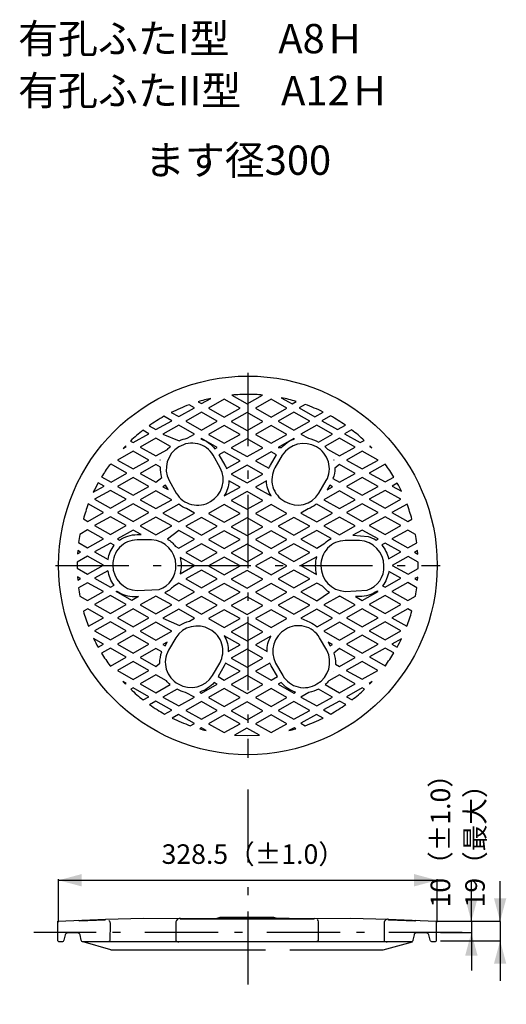
# Model space of a CAD drawing. Extents: x -3592 to 3404, y -2769 to 2448.
# Drawn here: x 929 to 1352, y 204 to 1058 of the extents above; entities that cross this region are included whole.
import ezdxf
from ezdxf.enums import TextEntityAlignment as Align

# ---------------------------------------------------------------- set-up
doc = ezdxf.new("R2010")
doc.units = 0
doc.header["$LTSCALE"] = 20
doc.header["$MEASUREMENT"] = 0
doc.linetypes.add('VECTORWORKS_DASH_06', pattern=[5.291538, 3.175, -1.058075, 0.352692, -0.705771])
doc.linetypes.add('VECTORWORKS_DASH_18', pattern=[7.760767, 6.702692, -1.058075])
doc.layers.add('OBJECT', color=7, linetype='CONTINUOUS')
doc.styles.get("Standard").update_dxf_attribs({"font": 'txt', "bigfont": 'BIGFONT.SHX'})

msp = doc.modelspace()

# ---------------------------------------------------------------- linework, layer by layer
at = {"layer": 'OBJECT', "color": 6, "linetype": 'VECTORWORKS_DASH_06'}
for p, q in [((1127.3884, 751.6957), (1127.3884, 417.8543)), ((960.4676, 584.7751), (1294.3091, 584.7751)), ((1127.3967, 390.3915), (1127.3967, 203.9927)), ((1313.1916, 266.296), (941.5853, 266.296))]:
    msp.add_line(p, q, dxfattribs=at)
at = {"layer": 'OBJECT', "color": 6, "linetype": 'CONTINUOUS'}
for p, q in [((963.1384, 275.3263), (963.1384, 312.4869)), ((963.1384, 311.6201), (1291.6384, 311.6201)), ((1291.6384, 275.3263), (1291.6384, 312.4869)), ((1321.3038, 275.9721), (1321.3038, 310.917)), ((1346.2645, 275.9721), (1346.2645, 310.917)), ((1346.2645, 275.9721), (1291.6384, 275.9721)), ((1321.3038, 275.9721), (1321.3038, 266.296)), ((1346.2645, 275.9721), (1346.2645, 259.1923)), ((1294.4468, 266.296), (1321.3038, 266.296)), ((1321.3038, 266.296), (1321.3038, 233.3509)), ((1294.4468, 259.1923), (1346.2645, 259.1923)), ((1346.2645, 259.1923), (1346.2645, 224.2473))]:
    msp.add_line(p, q, dxfattribs=at)
at = {"layer": 'OBJECT', "color": 7, "linetype": 'VECTORWORKS_DASH_18'}
for p, q in [((1008.4692, 251.3684), (984.5544, 258.1206)), ((1244.7982, 251.3684), (1270.3193, 258.1882)), ((1008.4692, 251.3684), (1244.7982, 251.3684))]:
    msp.add_line(p, q, dxfattribs=at)
at = {"layer": 'OBJECT', "color": 7, "linetype": 'CONTINUOUS', "flags": 128}
for points in [[(1095.3409, 729.6955), (1095.3378, 729.6948, 0.009992), (1084.149, 726.7746), (1084.1459, 726.7737), (1084.1459, 726.7737), (1087.1599, 725.0821), (1095.3409, 729.6955)], [(1140.1518, 732.5559), (1140.1518, 732.5559, 0.020008), (1127.1422, 733.1249), (1127.1422, 733.1249), (1127.1422, 733.1249, 0.020007), (1113.4099, 732.4944), (1113.4099, 732.4944), (1126.727, 725.0054), (1140.1518, 732.5559)], [(1169.262, 727.0351), (1169.262, 727.0351, 0.020003), (1156.3447, 730.2337), (1156.3447, 730.2337), (1165.6482, 725.0052), (1169.262, 727.0351)], [(1081.0858, 721.5299), (1076.3803, 724.1902), (1076.3783, 724.1895, 0.019991), (1060.8811, 717.5018), (1060.8794, 717.5009), (1060.8794, 717.5009), (1067.3996, 713.8256), (1081.0858, 721.5299)], [(1185.501, 713.7949), (1192.6978, 717.8392), (1192.6972, 717.8395, 0.019995), (1177.0901, 724.4823), (1177.0893, 724.4825), (1177.0893, 724.4825), (1171.8147, 721.5145), (1185.501, 713.7949)], [(1061.2639, 710.3041), (1054.5284, 714.1024), (1054.5275, 714.1019, 0.019995), (1041.6427, 705.9374), (1041.6419, 705.9368), (1041.6419, 705.9368), (1047.5776, 702.5997), (1061.2639, 710.3041)], [(1205.2616, 702.5383), (1212.0433, 706.3673), (1212.0424, 706.3679, 0.019999), (1199.0958, 714.4864), (1199.0952, 714.4868), (1199.0952, 714.4868), (1191.5753, 710.2425), (1205.2616, 702.5383)], [(1041.5033, 699.0475), (1036.3056, 701.9846), (1036.3056, 701.9846, 0.020005), (1025.4642, 692.6657), (1025.4642, 692.6657), (1027.817, 691.3432), (1041.5033, 699.0475)], [(1081.055, 698.6785), (1067.3687, 706.3827), (1053.6671, 698.6785), (1067.8608, 692.881), (1067.8608, 692.881, -0.05001), (1074.6885, 695.0954), (1074.6885, 695.0954), (1081.055, 698.6785)], [(1200.8019, 698.6785), (1187.1003, 706.3827), (1173.414, 698.6785), (1179.842, 695.0646), (1179.842, 695.0646, -0.070008), (1188.5765, 691.8046), (1188.5765, 691.8046), (1200.8019, 698.6785)], [(1224.9143, 691.251), (1228.3128, 693.1578), (1228.3119, 693.1587, 0.019994), (1217.3954, 702.43), (1217.3946, 702.4306), (1217.3946, 702.4306), (1211.2281, 698.9552), (1224.9143, 691.251)], [(1060.249, 688.0062), (1047.6084, 695.1262), (1033.9068, 687.4219), (1047.6084, 679.7176), (1057.6193, 685.3613), (1057.6207, 685.3628, -0.029982), (1060.2474, 688.0047), (1060.249, 688.0062), (1060.249, 688.0062)], [(1098.7855, 685.9764), (1100.8001, 687.1143), (1087.1139, 694.834), (1086.4987, 694.4803), (1086.4987, 694.4803, -0.150007), (1098.7855, 685.9764), (1098.7855, 685.9764)], [(1163.2032, 692.4966), (1153.6535, 687.1143), (1156.3908, 686.9913), (1156.3912, 686.9916, -0.080001), (1163.2028, 692.4963), (1163.2032, 692.4966), (1163.2032, 692.4966)], [(1167.34, 694.834), (1163.2033, 692.4966), (1163.2033, 692.4966, -0.040004), (1167.9089, 694.5111), (1167.9089, 694.5111), (1167.34, 694.834)], [(1206.8609, 695.1262), (1194.1281, 687.9601), (1194.1285, 687.9597, -0.029999), (1196.588, 685.5002), (1196.5885, 685.4997), (1196.5885, 685.4997), (1206.8609, 679.7176), (1220.5626, 687.4219), (1206.8609, 695.1262)], [(1097.1402, 680.3635), (1097.1402, 680.3635, 0.419999), (1067.5225, 687.5911), (1067.5225, 687.5911), (1067.5225, 687.5911, 0.399999), (1058.9571, 658.3272), (1058.9571, 658.3272), (1065.2465, 647.4243), (1065.2465, 647.4243, 0.419998), (1094.8796, 640.1967), (1094.8796, 640.1967), (1094.8796, 640.1967, 0.400002), (1103.4296, 669.476), (1103.4296, 669.476), (1097.1402, 680.3635)], [(1186.8081, 687.5911), (1186.8081, 687.5911, 0.399999), (1157.1751, 680.3635), (1157.1751, 680.3635), (1150.8856, 669.476), (1150.8856, 669.476, 0.420003), (1159.451, 640.1967), (1159.451, 640.1967), (1159.451, 640.1967, 0.409999), (1189.0686, 647.4242), (1189.0687, 647.4243), (1189.0687, 647.4243), (1195.3582, 658.3272), (1195.3582, 658.3273, 0.420001), (1186.8082, 687.591), (1186.8081, 687.5911), (1186.8081, 687.5911)], [(1108.7658, 668.9224), (1120.5605, 675.5502), (1106.8743, 683.2699), (1102.2456, 680.6556), (1107.3817, 671.7519), (1107.3818, 671.7517, -0.029994), (1108.7657, 668.9227), (1108.7658, 668.9224), (1108.7658, 668.9224)], [(1152.1157, 680.7173), (1147.5794, 683.27), (1133.8931, 675.5504), (1145.5802, 668.984), (1145.5811, 668.9861, -0.019957), (1146.9323, 671.7502), (1146.9334, 671.7521), (1146.9334, 671.7521), (1152.1157, 680.7173)], [(1022.3119, 664.7398), (1008.6149, 672.4594), (1006.9679, 671.5368), (1006.9677, 671.5364, 0.010002), (1000.4251, 661.6495), (1000.4247, 661.6489), (1000.4247, 661.6489), (1008.6149, 657.0355), (1022.3119, 664.7398)], [(1051.4835, 670.1219), (1047.6083, 672.3209), (1033.9066, 664.6012), (1047.6083, 656.897), (1052.8059, 661.0028), (1052.8059, 661.0028, -0.080008), (1051.4835, 670.1219), (1051.4835, 670.1219)], [(1220.5623, 664.6012), (1206.8607, 672.3209), (1202.8626, 669.0147), (1202.8626, 669.0147, -0.080003), (1201.2017, 660.0802), (1201.2017, 660.0802), (1206.8607, 656.897), (1220.5623, 664.6012)], [(1232.7109, 664.9089), (1246.3971, 657.1893), (1253.9784, 661.4489), (1253.978, 661.4497, 0.019993), (1246.6284, 672.4893), (1246.6277, 672.4902), (1246.6277, 672.4902), (1246.3971, 672.6132), (1232.7109, 664.9089)], [(1120.5605, 652.7451), (1110.934, 658.1735), (1110.9339, 658.1734, -0.140001), (1106.7975, 645.0718), (1106.7974, 645.0716), (1106.7974, 645.0716), (1106.8743, 645.0255), (1120.5605, 652.7451)], [(1143.3967, 658.0964), (1133.8932, 652.745), (1147.5334, 645.056), (1147.5331, 645.0564, -0.139991), (1143.3967, 658.0959), (1143.3967, 658.0964), (1143.3967, 658.0964)], [(997.3935, 656.3895), (997.3935, 656.3895, 0.010001), (993.2385, 648.2547), (993.2385, 648.2547), (1002.5435, 653.4985), (997.3935, 656.3895)], [(1260.6985, 649.0237), (1260.698, 649.0247, 0.009997), (1256.993, 656.1887), (1256.9924, 656.1898), (1256.9924, 656.1898), (1252.4713, 653.637), (1260.6985, 649.0237)], [(1002.0823, 630.6318), (988.885, 638.0593), (988.885, 638.0593, 0.020002), (984.5838, 625.0805), (984.5838, 625.0805), (988.3929, 622.9276), (1002.0823, 630.6318)], [(1067.3687, 637.9363), (1053.6671, 630.2166), (1067.3687, 622.5124), (1081.055, 630.2166), (1074.0119, 634.0149), (1074.0119, 634.0149, -0.070014), (1067.4917, 637.8594), (1067.4917, 637.8594), (1067.3687, 637.9363)], [(1186.4083, 637.5517), (1186.4082, 637.5516, -0.069995), (1179.7498, 633.7841), (1179.7497, 633.7841), (1179.7497, 633.7841), (1173.414, 630.2164), (1187.1003, 622.5122), (1200.8019, 630.2164), (1187.1003, 637.9362), (1186.4083, 637.5517)], [(1266.0343, 622.8353), (1269.7405, 624.9267), (1269.74, 624.9285, 0.019992), (1265.4508, 637.9189), (1265.45, 637.9209), (1265.45, 637.9209), (1252.3482, 630.5396), (1266.0343, 622.8353)], [(1001.9284, 607.7804), (988.2391, 615.4847), (981.5052, 611.7018), (981.5052, 611.7018, 0.010002), (980.3827, 604.4896), (980.3827, 604.4896), (988.2391, 600.0761), (1001.9284, 607.7804)], [(1034.8139, 611.4863), (1027.8478, 615.423), (1014.1461, 607.7034), (1016.0068, 606.6577), (1016.0073, 606.658, -0.149991), (1031.2152, 611.4863), (1031.2154, 611.4863), (1031.2154, 611.4863), (1034.8139, 611.4863)], [(1064.3548, 601.3831), (1067.3689, 599.6915), (1081.055, 607.4112), (1067.3689, 615.1155), (1057.6193, 607.5957), (1057.6193, 607.5957, -0.090001), (1064.3548, 601.3831), (1064.3548, 601.3831)], [(1199.741, 608.0109), (1187.1004, 615.1155), (1173.4142, 607.4112), (1187.1004, 599.6915), (1194.1281, 604.0742), (1194.1281, 604.0742, -0.070016), (1199.741, 608.0109), (1199.741, 608.0109)], [(1238.5544, 606.7192), (1240.3228, 607.7034), (1226.6212, 615.423), (1218.5633, 610.8866), (1231.7113, 609.8408), (1231.7113, 609.8408, -0.07), (1238.5544, 606.7192), (1238.5544, 606.7192)], [(1252.3944, 607.6726), (1266.0807, 599.9683), (1273.9234, 604.3817), (1273.9234, 604.3817, 0.010004), (1272.8008, 611.6093), (1272.8008, 611.6093), (1266.0807, 615.3922), (1252.3944, 607.6726)], [(1043.81, 606.9345), (1031.2154, 606.9345), (1031.2154, 606.9345, 0.419999), (1010.1478, 584.8981), (1010.1478, 584.8981), (1010.1478, 584.898, 0.399997), (1031.2153, 562.8463), (1031.2154, 562.8463), (1031.2154, 562.8463), (1050.3916, 563.8613), (1050.3916, 563.8613, 0.340002), (1064.8775, 584.8981), (1064.8775, 584.8981), (1064.8775, 584.8981, 0.399999), (1043.81, 606.9345), (1043.81, 606.9345)], [(1008.0796, 604.1665), (994.3795, 596.4468), (1006.0081, 589.9113), (1006.0083, 589.912, -0.119992), (1011.3777, 602.3052), (1011.3781, 602.3058), (1011.3781, 602.3058), (1008.0796, 604.1665)], [(1224.3299, 606.3349), (1211.7509, 606.3349), (1211.7509, 606.3349, 0.42), (1190.6833, 584.2832), (1190.6833, 584.2832), (1190.6833, 584.2832, 0.399999), (1211.7509, 562.2467), (1211.7509, 562.2467), (1230.927, 563.2463), (1230.927, 563.2463, 0.340004), (1245.3975, 584.2832), (1245.3975, 584.2832), (1245.3975, 584.2832, 0.400004), (1224.3299, 606.3349), (1224.3299, 606.3349)], [(1260.0833, 596.4468), (1246.3817, 604.1665), (1243.4753, 602.5211), (1243.4753, 602.5211, -0.130005), (1249.3803, 590.4342), (1249.3803, 590.4342), (1260.0833, 596.4468)], [(1068.5528, 577.5475), (1081.055, 584.5905), (1068.722, 591.5259), (1068.7221, 591.5253, -0.049992), (1069.4293, 584.8988), (1069.4293, 584.8981), (1069.4293, 584.8981), (1069.4293, 584.8981, -0.050015), (1068.5528, 577.5475), (1068.5528, 577.5475)], [(1187.1465, 592.264), (1187.1003, 592.2948), (1173.414, 584.5905), (1186.9926, 576.9324), (1186.9926, 576.9324, -0.050007), (1186.1162, 584.2829), (1186.1162, 584.2829), (1186.1162, 584.2829, -0.060004), (1187.1465, 592.264), (1187.1465, 592.264)], [(994.3795, 573.6416), (1008.0796, 565.9219), (1011.2089, 567.6903), (1011.2087, 567.6906, -0.129998), (1005.9652, 580.1614), (1005.9651, 580.1617), (1005.9651, 580.1617), (994.3795, 573.6416)], [(1260.0833, 573.6416), (1249.5803, 579.5466), (1249.5802, 579.5465, -0.119999), (1244.3212, 567.0753), (1244.3211, 567.0752), (1244.3211, 567.0752), (1246.3817, 565.9219), (1260.0833, 573.6416)], [(1001.9286, 562.0622), (988.2394, 569.7819), (980.4274, 565.3838), (980.4274, 565.3835, 0.009995), (981.5806, 558.1106), (981.5807, 558.1101), (981.5807, 558.1101), (988.2394, 554.3579), (1001.9286, 562.0622)], [(1081.055, 561.7699), (1067.3689, 569.4741), (1062.8324, 566.537), (1062.8321, 566.5367, -0.089996), (1055.2361, 560.8781), (1055.2358, 560.8779), (1055.2358, 560.8779), (1067.3689, 554.0655), (1081.055, 561.7699)], [(1192.0519, 566.6908), (1187.1003, 569.4741), (1173.414, 561.7699), (1187.1003, 554.0655), (1198.2645, 561.4008), (1198.2645, 561.4008, -0.080005), (1192.0519, 566.6908), (1192.0519, 566.6908)], [(1252.3944, 562.1236), (1266.0807, 554.4038), (1272.7085, 558.1407), (1272.7085, 558.1407, 0.010012), (1273.8618, 565.4451), (1273.8618, 565.4451), (1266.0807, 569.8278), (1252.3944, 562.1236)], [(1032.5381, 557.6794), (1026.6484, 554.3731), (1012.9468, 562.0774), (1013.7311, 562.5233), (1013.7312, 562.5232, 0.149991), (1028.9392, 557.6794), (1028.9397, 557.6794), (1028.9397, 557.6794), (1032.5381, 557.6794)], [(1220.7315, 557.6794), (1226.6212, 554.3731), (1240.3228, 562.0774), (1239.5385, 562.5233), (1239.5385, 562.5233, -0.149995), (1224.3304, 557.6794), (1224.3299, 557.6794), (1224.3299, 557.6794), (1220.7315, 557.6794)], [(988.3931, 547.0687), (984.6286, 544.9465), (984.6287, 544.9462, 0.019999), (988.9496, 531.9681), (988.9498, 531.9676), (988.9498, 531.9676), (1002.0824, 539.3644), (988.3931, 547.0687)], [(1266.0807, 546.9764), (1252.3944, 539.2568), (1265.3425, 531.9676), (1265.3428, 531.9684, 0.019997), (1269.6636, 544.9614), (1269.6637, 544.9619), (1269.6637, 544.9619), (1266.0807, 546.9764)], [(1081.055, 538.9492), (1067.3687, 546.6688), (1053.6671, 538.9492), (1068.153, 532.5367), (1068.1532, 532.5368, -0.089996), (1076.7334, 536.5194), (1076.7338, 536.5195), (1076.7338, 536.5195), (1081.055, 538.9492)], [(1200.8019, 538.9492), (1187.1003, 546.6688), (1173.414, 538.9492), (1181.0414, 535.3816), (1181.0414, 535.3816, -0.070005), (1187.5155, 531.4756), (1187.5155, 531.4756), (1200.8019, 538.9492)], [(1094.3567, 529.2767), (1094.3567, 529.2767, 0.4), (1064.7237, 522.0492), (1064.7237, 522.0492), (1058.4342, 511.1616), (1058.4342, 511.1616, 0.420002), (1066.9842, 481.8824), (1066.9842, 481.8824), (1066.9842, 481.8824, 0.410001), (1096.6173, 489.1099), (1096.6173, 489.1099), (1102.9068, 500.0128), (1102.9068, 500.0129, 0.420001), (1094.3567, 529.2767), (1094.3567, 529.2767)], [(1189.6068, 522.0493), (1189.6068, 522.0493, 0.420003), (1159.9739, 529.2769), (1159.9739, 529.2769), (1159.9739, 529.2769, 0.399999), (1151.4084, 500.0129), (1151.4084, 500.0129), (1157.7133, 489.1101), (1157.7133, 489.1101, 0.42), (1187.3309, 481.8825), (1187.3309, 481.8825), (1187.3309, 481.8825, 0.400002), (1195.881, 511.1619), (1195.881, 511.1619), (1189.6068, 522.0493)], [(993.5246, 521.3264), (993.5246, 521.3264, 0.010002), (997.3676, 513.8529), (997.3676, 513.8529), (1002.0824, 516.5131), (993.5246, 521.3264)], [(1110.3804, 510.0852), (1120.5605, 515.8365), (1106.8743, 523.5408), (1106.8589, 523.5254), (1106.8589, 523.5254, -0.140007), (1110.3804, 510.0852), (1110.3804, 510.0852)], [(1147.3948, 523.4331), (1133.8931, 515.8365), (1143.9502, 510.1621), (1143.9502, 510.1621, -0.140005), (1147.3948, 523.4331), (1147.3948, 523.4331)], [(1252.2405, 516.4055), (1256.8845, 513.7913), (1256.8845, 513.7913, 0.010015), (1260.6828, 521.1573), (1260.6828, 521.1573), (1252.2405, 516.4055)], [(1021.712, 505.149), (1008.0289, 512.8686), (1000.4076, 508.5782), (1000.4076, 508.5782, 0.020002), (1007.732, 497.6139), (1007.732, 497.6139), (1008.0289, 497.4447), (1021.712, 505.149)], [(1052.729, 509.7008), (1047.6083, 512.5919), (1033.9066, 504.8722), (1047.6083, 497.1679), (1050.9452, 500.0897), (1050.9452, 500.0901, -0.089997), (1052.729, 509.7007), (1052.729, 509.7008), (1052.729, 509.7008)], [(1220.5623, 504.8722), (1206.8607, 512.5919), (1201.986, 508.6243), (1201.9861, 508.6241, -0.089991), (1203.3546, 499.1522), (1203.3546, 499.1516), (1203.3546, 499.1516), (1206.8607, 497.1679), (1220.5623, 504.8722)], [(1246.4431, 513.0685), (1232.7722, 505.3643), (1246.4431, 497.6446), (1246.6737, 497.7676), (1246.6737, 497.7676, 0.020005), (1254.0089, 508.8089), (1254.0089, 508.8089), (1246.4431, 513.0685)], [(1120.5605, 493.0158), (1108.0431, 500.0589), (1108.0423, 500.0572, -0.019984), (1106.8598, 497.7385), (1106.8589, 497.7368), (1106.8589, 497.7368), (1101.4459, 488.3564), (1106.8743, 485.2962), (1120.5605, 493.0158)], [(1146.3032, 499.9974), (1133.8932, 493.0158), (1147.5794, 485.2962), (1152.9156, 488.2949), (1147.4718, 497.7368), (1147.4718, 497.7368, -0.020028), (1146.3032, 499.9974), (1146.3032, 499.9974)], [(1056.6198, 484.6811), (1047.6084, 489.7712), (1033.9068, 482.0515), (1047.6084, 474.3472), (1059.9414, 481.298), (1059.941, 481.2984, -0.039999), (1056.6202, 484.6807), (1056.6198, 484.6811), (1056.6198, 484.6811)], [(1220.5626, 482.0515), (1206.8609, 489.7712), (1197.5727, 484.5426), (1197.5727, 484.5426, -0.03001), (1194.4357, 481.3442), (1194.4357, 481.3442), (1206.8609, 474.3472), (1220.5626, 482.0515)], [(1027.8172, 478.5607), (1025.6642, 477.3458), (1025.6676, 477.3427, 0.019989), (1036.5175, 468.045), (1036.5209, 468.0423), (1036.5209, 468.0423), (1041.5034, 470.8565), (1027.8172, 478.5607)], [(1085.6068, 474.9008), (1087.1139, 474.0397), (1100.8001, 481.7593), (1098.0935, 483.2817), (1098.0935, 483.2817, -0.139999), (1085.6068, 474.9008), (1085.6068, 474.9008)], [(1156.2832, 483.2356), (1153.6535, 481.7593), (1167.3398, 474.0397), (1168.8161, 474.8701), (1168.8161, 474.8701, -0.150004), (1156.2832, 483.2356), (1156.2832, 483.2356)], [(1226.529, 478.5145), (1212.8428, 470.795), (1217.7482, 468.0423), (1217.7498, 468.0435, 0.019993), (1228.6188, 477.3291), (1228.6203, 477.3305), (1228.6203, 477.3305), (1226.529, 478.5145)], [(1053.6671, 470.5028), (1067.3687, 462.7985), (1081.055, 470.5028), (1073.12, 474.6086), (1073.12, 474.6086, -0.060005), (1065.8463, 477.3613), (1065.8463, 477.3613), (1053.6671, 470.5028)], [(1180.3802, 474.4241), (1173.414, 470.5028), (1187.1003, 462.7985), (1200.8019, 470.5028), (1188.5458, 477.392), (1188.5455, 477.3918, -0.069988), (1180.3805, 474.4241), (1180.3802, 474.4241), (1180.3802, 474.4241)], [(1047.5776, 466.9966), (1042.1031, 463.9211), (1042.1031, 463.9211, 0.020001), (1055.0512, 455.8016), (1055.0512, 455.8016), (1061.2639, 459.2923), (1047.5776, 466.9966)], [(1193.0976, 459.3387), (1199.3256, 455.8479), (1199.3256, 455.8479, 0.02), (1212.2584, 463.9827), (1212.2584, 463.9827), (1206.7838, 467.0583), (1193.0976, 459.3387)], [(1067.2458, 455.4018), (1061.7098, 452.28), (1061.7104, 452.2798, 0.020001), (1077.3332, 445.6678), (1077.3337, 445.6676), (1077.3337, 445.6676), (1080.9321, 447.6821), (1067.2458, 455.4018)], [(1173.3527, 447.7897), (1177.0434, 445.6983), (1177.0452, 445.699, 0.019997), (1192.6498, 452.3253), (1192.6518, 452.3262), (1192.6518, 452.3262), (1187.0236, 455.494), (1173.3527, 447.7897)], [(1085.5301, 443.0074), (1085.5308, 443.0072, 0.009996), (1091.2036, 441.4698), (1091.2045, 441.4696), (1091.2045, 441.4696), (1087.0063, 443.8378), (1085.5301, 443.0074)], [(1162.8035, 441.3928), (1162.8035, 441.3928, 0.010002), (1169.0161, 443.0843), (1169.0162, 443.0843), (1169.0162, 443.0843), (1167.4015, 443.9916), (1162.8035, 441.3928)], [(1149.4952, 279.4696), (1152.5744, 278.7386), (1184.2685, 278.5365), (1216.6934, 278.661), (1249.2116, 277.79), (1290.8585, 276.0326), (1290.8585, 259.8001), (1290.8585, 259.8001, -0.409974), (1289.2101, 258.1206), (1289.2101, 258.1206), (1287.5617, 258.1206), (1287.5615, 258.1206, -0.329981), (1285.5866, 259.7534), (1285.5866, 259.7535), (1285.5866, 259.7535), (1284.3581, 264.2851), (1284.3581, 264.2852, 0.329948), (1282.3831, 265.9025), (1282.383, 265.9025), (1282.383, 265.9025), (1273.4408, 265.9025), (1273.4408, 265.9025, 0.349979), (1271.528, 264.2697), (1271.528, 264.2697), (1270.6105, 259.7691), (1270.6105, 259.7689, -0.349952), (1268.7134, 258.1206), (1268.7132, 258.1206), (1268.7132, 258.1206), (984.5544, 258.1206), (984.5541, 258.1206, -0.34999), (982.657, 259.769), (982.657, 259.7691), (982.657, 259.7691), (981.7363, 264.2697), (981.7363, 264.2697, 0.350043), (979.8344, 265.9025), (979.8344, 265.9025), (970.8814, 265.9025), (970.8813, 265.9025, 0.329988), (968.9048, 264.2852), (968.9048, 264.2851), (968.9048, 264.2851), (967.6824, 259.7535), (967.6824, 259.7535, -0.329982), (965.7058, 258.1206), (965.7058, 258.1206), (964.0559, 258.1206), (964.0559, 258.1206, -0.410022), (962.4105, 259.8001), (962.4105, 259.8001), (962.4105, 276.0326), (1004.0605, 277.79), (1036.5757, 278.661), (1069.0006, 278.5365), (1100.6946, 278.7386), (1103.354, 279.4696), (1149.4952, 279.4696)]]:
    msp.add_lwpolyline(points, format="xyb", close=True, dxfattribs=at)
for points in [[(1093.1727, 721.1916), (1106.8743, 713.4873), (1120.5605, 721.1916), (1106.8743, 728.8958), (1093.1727, 721.1916)], [(1133.8931, 721.1916), (1147.5794, 713.4873), (1161.2809, 721.1916), (1147.5794, 728.8958), (1133.8931, 721.1916)], [(1073.4122, 709.935), (1087.1139, 702.2307), (1100.8001, 709.935), (1087.1139, 717.6392), (1073.4122, 709.935)], [(1153.6535, 709.935), (1167.3398, 702.2307), (1181.0414, 709.935), (1167.3398, 717.6392), (1153.6535, 709.935)], [(1112.9331, 709.6276), (1126.6348, 701.9234), (1140.3364, 709.6276), (1126.6348, 717.3473), (1112.9331, 709.6276)], [(1120.5605, 698.3709), (1106.8743, 706.0906), (1093.1727, 698.3709), (1106.8743, 690.6666), (1120.5605, 698.3709)], [(1161.2809, 698.3709), (1147.5794, 706.0906), (1133.8931, 698.3709), (1147.5794, 690.6666), (1161.2809, 698.3709)], [(1112.9331, 686.8069), (1126.6348, 679.1027), (1140.3364, 686.8069), (1126.6348, 694.5266), (1112.9331, 686.8069)], [(1014.1461, 676.1655), (1027.8478, 668.4612), (1041.534, 676.1655), (1027.8478, 683.8698), (1014.1461, 676.1655)], [(1021.0507, 688.314), (1019.1439, 686.3149), (1021.8658, 687.8526), (1021.0507, 688.314)], [(1021.0507, 688.314), (1019.1439, 686.3149), (1021.8658, 687.8526), (1021.0507, 688.314)], [(1226.6211, 683.8698), (1212.9348, 676.1655), (1226.6211, 668.4612), (1240.3227, 676.1655), (1226.6211, 683.8698)], [(1234.8637, 686.6223), (1233.4336, 688.1138), (1232.8185, 687.7756), (1234.8637, 686.6223)], [(1051.2374, 676.1655), (1051.3143, 676.2116), (1051.2835, 676.1348), (1051.2374, 676.1655)], [(1202.0323, 676.1655), (1201.9708, 676.2116), (1201.9861, 676.1348), (1202.0323, 676.1655)], [(1112.9331, 663.9862), (1126.6348, 656.2818), (1140.3364, 663.9862), (1126.6348, 671.7057), (1112.9331, 663.9862)], [(1014.1461, 653.3447), (1027.8478, 645.6404), (1041.534, 653.3447), (1027.8478, 661.0489), (1014.1461, 653.3447)], [(1226.6211, 661.0489), (1212.9348, 653.3447), (1226.6211, 645.6404), (1240.3227, 653.3447), (1226.6211, 661.0489)], [(994.3795, 642.0882), (1008.0796, 634.3839), (1021.7735, 642.0882), (1008.0796, 649.8078), (994.3795, 642.0882)], [(1033.9066, 641.7806), (1047.6083, 634.0763), (1061.2944, 641.7806), (1047.6083, 649.5002), (1033.9066, 641.7806)], [(1053.6671, 653.0373), (1058.2343, 650.4692), (1055.9891, 654.3444), (1053.6671, 653.0373)], [(1206.8607, 649.5002), (1193.1746, 641.7806), (1206.8607, 634.0763), (1220.5623, 641.7806), (1206.8607, 649.5002)], [(1196.0194, 650.3614), (1200.8019, 653.0371), (1198.3723, 654.4057), (1196.0194, 650.3614)], [(1246.3816, 649.8078), (1232.6952, 642.0882), (1246.3816, 634.3839), (1260.0832, 642.0882), (1246.3816, 649.8078)], [(1112.9331, 641.1808), (1126.6348, 633.4613), (1140.3364, 641.1808), (1126.6348, 648.8851), (1112.9331, 641.1808)], [(1014.1461, 630.524), (1027.8478, 622.8197), (1041.534, 630.524), (1027.8478, 638.2283), (1014.1461, 630.524)], [(1106.8743, 637.6288), (1093.1727, 629.9245), (1106.8743, 622.2048), (1120.5605, 629.9245), (1106.8743, 637.6288)], [(1133.8931, 629.9245), (1147.5794, 622.2048), (1161.2809, 629.9245), (1147.5794, 637.6288), (1133.8931, 629.9245)], [(1226.6211, 638.2283), (1212.9348, 630.524), (1226.6211, 622.8197), (1240.3227, 630.524), (1226.6211, 638.2283)], [(1021.7735, 619.2675), (1008.0796, 626.9872), (994.3795, 619.2675), (1008.0796, 611.5632), (1021.7735, 619.2675)], [(1061.2944, 618.96), (1047.6083, 626.6796), (1033.9066, 618.96), (1047.6083, 611.2556), (1061.2944, 618.96)], [(1073.4122, 618.6677), (1087.1139, 610.9481), (1100.8001, 618.6677), (1087.1139, 626.3721), (1073.4122, 618.6677)], [(1112.9331, 618.3601), (1126.6348, 610.6559), (1140.3364, 618.3601), (1126.6348, 626.0645), (1112.9331, 618.3601)], [(1153.6535, 618.6677), (1167.3398, 610.9481), (1181.0414, 618.6677), (1167.3398, 626.3721), (1153.6535, 618.6677)], [(1220.5623, 618.96), (1206.8607, 626.6796), (1193.1746, 618.96), (1206.8607, 611.2556), (1220.5623, 618.96)], [(1246.3816, 626.9872), (1232.6952, 619.2675), (1246.3816, 611.5632), (1260.0832, 619.2675), (1246.3816, 626.9872)], [(1093.1727, 607.1036), (1106.8743, 599.3994), (1120.5605, 607.1036), (1106.8743, 614.8079), (1093.1727, 607.1036)], [(1133.8931, 607.1036), (1147.5794, 599.3994), (1161.2809, 607.1036), (1147.5794, 614.8079), (1133.8931, 607.1036)], [(1073.4122, 595.8471), (1087.1139, 588.1428), (1100.8001, 595.8471), (1087.1139, 603.5514), (1073.4122, 595.8471)], [(1112.9331, 595.5396), (1126.6348, 587.8352), (1140.3364, 595.5396), (1126.6348, 603.2439), (1112.9331, 595.5396)], [(1153.6535, 595.8471), (1167.3398, 588.1428), (1181.0414, 595.8471), (1167.3398, 603.5514), (1153.6535, 595.8471)], [(1001.9286, 584.9289), (988.2424, 592.6331), (979.1479, 587.5124), (979.1172, 585.098), (979.1541, 582.33), (988.2424, 577.2092), (1001.9286, 584.9289)], [(979.66, 597.7232), (979.4402, 594.7399), (982.2051, 596.2931), (979.66, 597.7232)], [(1093.1727, 584.2829), (1106.8743, 576.5787), (1120.5605, 584.2829), (1106.8743, 591.9873), (1093.1727, 584.2829)], [(1133.8931, 584.2829), (1147.5794, 576.5787), (1161.2809, 584.2829), (1147.5794, 591.9873), (1133.8931, 584.2829)], [(1252.702, 584.8212), (1266.3883, 577.1016), (1275.1228, 582.0224), (1275.1689, 585.098), (1275.1382, 587.6045), (1266.3883, 592.5255), (1252.702, 584.8212)], [(1272.0472, 596.1239), (1274.8612, 594.54), (1274.646, 597.5848), (1272.0472, 596.1239)], [(979.4692, 574.9642), (979.6999, 572.0116), (982.2049, 573.4264), (979.4692, 574.9642)], [(1073.4122, 573.0266), (1087.1139, 565.3223), (1100.8001, 573.0266), (1087.1139, 580.7309), (1073.4122, 573.0266)], [(1112.9331, 572.7189), (1126.6348, 565.0146), (1140.3364, 572.7189), (1126.6348, 580.4385), (1112.9331, 572.7189)], [(1153.6535, 573.0266), (1167.3398, 565.3223), (1181.0414, 573.0266), (1167.3398, 580.7309), (1153.6535, 573.0266)], [(1272.3547, 573.2726), (1274.5845, 572.0116), (1274.7997, 574.6412), (1272.3547, 573.2726)], [(1093.1727, 561.4623), (1106.8743, 553.758), (1120.5605, 561.4623), (1106.8743, 569.1666), (1093.1727, 561.4623)], [(1133.8931, 561.4623), (1147.5794, 553.758), (1161.2809, 561.4623), (1147.5794, 569.1666), (1133.8931, 561.4623)], [(994.3795, 550.8209), (1008.0796, 543.1012), (1021.7735, 550.8209), (1008.0796, 558.5252), (994.3795, 550.8209)], [(1033.9066, 550.5133), (1047.6083, 542.8091), (1061.2944, 550.5133), (1047.6083, 558.2176), (1033.9066, 550.5133)], [(1073.4122, 550.2058), (1087.1139, 542.5015), (1100.8001, 550.2058), (1087.1139, 557.9254), (1073.4122, 550.2058)], [(1112.9331, 549.8982), (1126.6348, 542.1939), (1140.3364, 549.8982), (1126.6348, 557.6179), (1112.9331, 549.8982)], [(1153.6535, 550.2058), (1167.3398, 542.5015), (1181.0414, 550.2058), (1167.3398, 557.9254), (1153.6535, 550.2058)], [(1193.1746, 550.5135), (1206.8607, 542.8092), (1220.5623, 550.5135), (1207.076, 558.0947), (1206.7531, 558.1716), (1193.1746, 550.5135)], [(1206.7531, 558.1714), (1207.076, 558.0946), (1206.8607, 558.2176), (1206.7531, 558.1714)], [(1246.3816, 558.5252), (1232.6952, 550.8209), (1246.3816, 543.1012), (1260.0832, 550.8209), (1246.3816, 558.5252)], [(1014.1461, 539.2568), (1027.8478, 531.5525), (1041.534, 539.2568), (1027.8478, 546.9611), (1014.1461, 539.2568)], [(1226.6211, 546.9611), (1212.9348, 539.2568), (1226.6211, 531.5525), (1240.3227, 539.2568), (1226.6211, 546.9611)], [(1120.5605, 538.6417), (1106.8743, 546.3613), (1093.1727, 538.6417), (1106.8743, 530.9373), (1120.5605, 538.6417)], [(1161.2809, 538.6417), (1147.5794, 546.3613), (1133.8931, 538.6417), (1147.5794, 530.9373), (1161.2809, 538.6417)], [(994.3795, 528.0004), (1008.0796, 520.2961), (1021.7735, 528.0004), (1008.0796, 535.7046), (994.3795, 528.0004)], [(1047.6083, 535.3971), (1033.9066, 527.6928), (1047.6083, 519.9886), (1061.2944, 527.6928), (1047.6083, 535.3971)], [(1112.9331, 527.0931), (1126.6348, 519.3735), (1140.3364, 527.0931), (1126.6348, 534.7973), (1112.9331, 527.0931)], [(1206.8607, 535.3971), (1193.1746, 527.6928), (1206.8607, 519.9886), (1220.5623, 527.6928), (1206.8607, 535.3971)], [(1246.3816, 535.7046), (1232.6952, 528.0004), (1246.3816, 520.2961), (1260.0832, 528.0004), (1246.3816, 535.7046)], [(1014.1461, 516.4363), (1027.8478, 508.7319), (1041.534, 516.4363), (1027.8478, 524.1405), (1014.1461, 516.4363)], [(1226.6211, 524.1405), (1212.9348, 516.4363), (1226.6211, 508.7319), (1240.3227, 516.4363), (1226.6211, 524.1405)], [(1053.6671, 516.1441), (1055.4663, 515.1292), (1057.1886, 518.1278), (1053.6671, 516.1441)], [(1200.8021, 516.1441), (1197.0653, 518.2355), (1198.8952, 515.0676), (1200.8021, 516.1441)], [(1112.9331, 504.2724), (1126.6348, 496.5681), (1140.3364, 504.2724), (1126.6348, 511.9767), (1112.9331, 504.2724)], [(1014.1461, 493.6156), (1027.8478, 485.9113), (1041.534, 493.6156), (1027.8478, 501.3352), (1014.1461, 493.6156)], [(1226.3905, 501.366), (1212.7197, 493.6617), (1226.3905, 485.9574), (1240.1076, 493.6617), (1226.3905, 501.366)], [(1051.2374, 493.0158), (1051.3143, 492.9697), (1051.2835, 493.0466), (1051.2374, 493.0158)], [(1112.9331, 481.4518), (1126.6348, 473.7475), (1140.3364, 481.4518), (1126.6348, 489.1561), (1112.9331, 481.4518)], [(1202.0323, 493.0158), (1201.9708, 492.9697), (1201.9861, 493.0466), (1202.0323, 493.0158)], [(1018.9288, 484.1121), (1020.9894, 481.9592), (1021.8659, 482.4513), (1018.9288, 484.1121)], [(1232.4647, 482.4052), (1233.2951, 481.9438), (1235.2019, 483.943), (1232.4647, 482.4052)], [(1106.8743, 477.8995), (1093.1727, 470.1952), (1106.8743, 462.4909), (1120.5605, 470.1952), (1106.8743, 477.8995)], [(1133.8931, 470.1952), (1147.5794, 462.4909), (1161.2809, 470.1952), (1147.5794, 477.8995), (1133.8931, 470.1952)], [(1073.4122, 458.9387), (1087.1139, 451.2344), (1100.8001, 458.9387), (1087.1139, 466.643), (1073.4122, 458.9387)], [(1112.9331, 458.6311), (1126.6348, 450.9269), (1140.3364, 458.6311), (1126.6348, 466.3354), (1112.9331, 458.6311)], [(1153.6535, 458.9387), (1167.3398, 451.2344), (1181.0414, 458.9387), (1167.3398, 466.643), (1153.6535, 458.9387)], [(1093.1727, 447.3745), (1106.8743, 439.6702), (1120.5605, 447.3745), (1106.8743, 455.0788), (1093.1727, 447.3745)], [(1133.8931, 447.3745), (1147.5794, 439.6702), (1161.2809, 447.3745), (1147.5794, 455.0788), (1133.8931, 447.3745)], [(1115.8549, 437.4867), (1127.1422, 437.0714), (1137.4146, 437.4251), (1126.5732, 443.5301), (1115.8549, 437.4867)], [(1089.9954, 278.21), (1089.9954, 278.5365), (1100.5237, 278.5987), (1103.7584, 279.2986), (1149.1689, 279.2986), (1152.5591, 278.6143), (1163.2273, 278.6143), (1163.2273, 278.21), (1089.9954, 278.21)]]:
    msp.add_lwpolyline(points, close=True, dxfattribs=at)
for points in [[(980.3322, 276.9658), (980.917, 276.406), (1003.6486, 277.2613), (1004.0608, 277.79)], [(1185.3571, 278.5365), (1184.5329, 277.9144), (1069.0006, 277.9144), (1068.1763, 278.5365)], [(1272.9431, 276.9658), (1272.3521, 276.2193), (1249.6158, 277.0746), (1249.2115, 277.79)]]:
    msp.add_lwpolyline(points, dxfattribs=at)
for points in [[(1006.8319, 276.7169, -0.230016), (1007.7525, 273.7622), (1007.7525, 273.7622), (1007.6203, 259.4425), (1007.6203, 259.4425, -0.360002), (1005.1601, 258.1206), (1005.1601, 258.1206)], [(1069.0007, 278.5365, 0.339987), (1064.833, 275.613), (1064.8329, 275.6128), (1064.8329, 275.6128), (1064.973, 259.4425), (1064.973, 259.4425, 0.360024), (1067.4301, 258.1206), (1067.4301, 258.1206)], [(1187.5653, 277.479), (1187.5654, 277.4789, -0.149978), (1188.4362, 275.6129), (1188.4362, 275.6128), (1188.4362, 275.6128), (1188.2963, 259.4425), (1188.2963, 259.4425, -0.359987), (1185.8392, 258.1206), (1185.8391, 258.1206), (1185.8391, 258.1206)], [(1249.2116, 277.79, 0.459991), (1245.5103, 273.7622), (1245.5103, 273.7622), (1245.6503, 259.4425), (1245.6503, 259.4425, 0.360002), (1248.1074, 258.1206), (1248.1074, 258.1206)]]:
    msp.add_lwpolyline(points, format="xyb", dxfattribs=at)
at = {"layer": 'OBJECT', "color": 7, "linetype": 'CONTINUOUS'}
msp.add_circle((1127.3884, 584.7751), 164.25, dxfattribs=at)
at = {"layer": 'OBJECT', "color": 6}
for points in [[(963.1384, 311.6201), (983.1372, 316.9788), (983.1372, 306.2614)], [(1291.6384, 311.6201), (1271.6396, 306.2614), (1271.6396, 316.9788)], [(1321.3038, 275.9721), (1315.9451, 295.9709), (1326.6625, 295.9709)], [(1346.2645, 275.9721), (1340.9058, 295.9709), (1351.6232, 295.9709)], [(1321.3038, 266.296), (1326.6625, 246.2972), (1315.9451, 246.2972)], [(1346.2645, 259.1923), (1351.6232, 239.1935), (1340.9058, 239.1935)]]:
    msp.add_solid(points, dxfattribs=at)

# ---------------------------------------------------------------- texts
for s, p in [('有孔ふたI型 \u3000A8Ｈ', (927.9426, 1029.085)), ('有孔ふたII型\u3000A12Ｈ', (927.9426, 984))]:
    msp.add_text(s, height=25.4, dxfattribs=at).set_placement(p)
msp.add_text('ます径300', height=25.4, dxfattribs=at).set_placement((1118.7984, 949), align=Align.TOP_CENTER)
for s, p in [('10（±1.0）', (1285.9717, 287.9919)), ('19（最大）', (1315.9717, 287.9919))]:
    msp.add_text(s, height=16.9334, rotation=90, dxfattribs=at).set_placement(p, align=Align.TOP_LEFT)
msp.add_text('328.5（±1.0）', height=16.9334, dxfattribs=at).set_placement((1052.4818, 342.7692), align=Align.TOP_LEFT)

doc.saveas('drawing.dxf')
